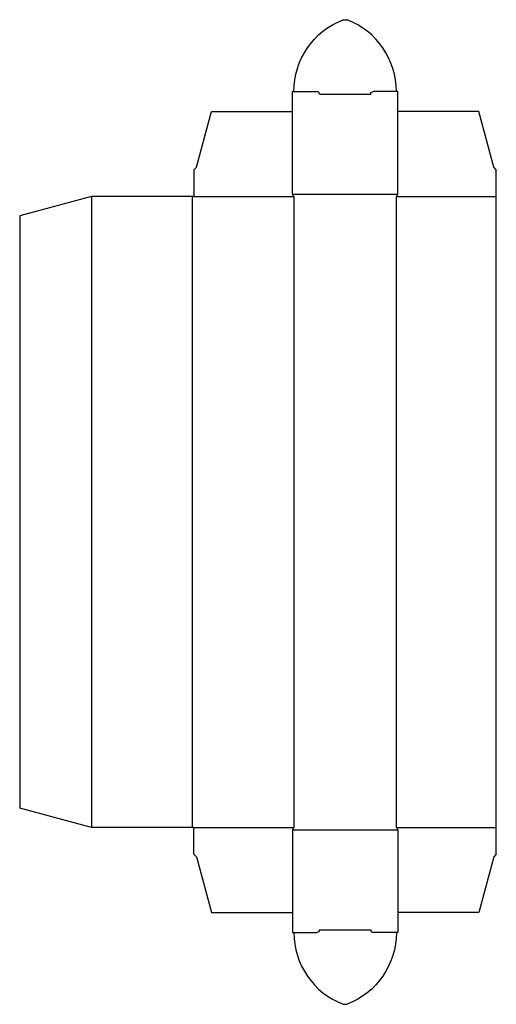
# Model space of a CAD drawing. Extents: x 0 to 3.32, y -1.37 to 5.49.
import ezdxf

# ---------------------------------------------------------------- set-up
doc = ezdxf.new("R2010")
doc.units = 0
doc.header["$MEASUREMENT"] = 0
doc.layers.add('CREASE', color=7, linetype='CONTINUOUS')
doc.layers.add('THRU-CUT', color=7, linetype='CONTINUOUS')

msp = doc.modelspace()

# ---------------------------------------------------------------- linework, layer by layer
at = {"layer": 'CREASE', "color": 3}
for p, q in [((2.0895, 4.9735), (2.447, 4.9735)), ((0.5, 4.259), (0.5, -0.134)), ((1.2055, -0.134), (1.2055, 4.259)), ((1.2145, 4.259), (1.911, 4.259)), ((1.902, 4.277), (2.6345, 4.277)), ((1.911, 4.259), (1.911, -0.134)), ((2.6255, -0.134), (2.6255, 4.259)), ((2.6255, 4.259), (3.322, 4.259)), ((1.2145, -0.134), (1.911, -0.134)), ((2.6255, -0.134), (3.322, -0.134)), ((1.902, -0.152), (2.6345, -0.152)), ((2.0895, -0.8485), (2.447, -0.8485))]:
    msp.add_line(p, q, dxfattribs=at)
at = {"layer": 'THRU-CUT', "color": 5}
for p, q in [((2.2548, 5.4915), (2.2818, 5.4915)), ((1.902, 4.277), (1.902, 4.9915)), ((1.902, 4.9915), (2.0715, 4.9915)), ((2.6345, 4.9915), (2.465, 4.9915)), ((2.6345, 4.277), (2.6345, 4.9915)), ((1.2325, 4.4645), (1.3363, 4.852)), ((1.3363, 4.852), (1.902, 4.852)), ((3.2002, 4.852), (2.6345, 4.852)), ((3.304, 4.4645), (3.2002, 4.852)), ((1.2145, 4.4465), (1.2325, 4.4645)), ((3.322, 4.4465), (3.304, 4.4645)), ((1.2145, 4.4465), (1.2145, 4.259)), ((3.322, -0.3215), (3.322, 4.4465)), ((0.5, 4.259), (0, 4.1251)), ((1.2145, 4.259), (0.5, 4.259)), ((1.911, 4.259), (1.902, 4.277)), ((2.6255, 4.259), (2.6345, 4.277)), ((0, 4.1251), (0, 0)), ((0.5, -0.134), (0, 0)), ((1.2145, -0.134), (0.5, -0.134)), ((1.2145, -0.3215), (1.2145, -0.134)), ((1.911, -0.134), (1.902, -0.152)), ((2.6255, -0.134), (2.6345, -0.152)), ((1.902, -0.152), (1.902, -0.8665)), ((2.6345, -0.152), (2.6345, -0.8665)), ((1.2145, -0.3215), (1.2325, -0.3395)), ((1.2325, -0.3395), (1.3363, -0.727)), ((3.304, -0.3395), (3.2002, -0.727)), ((3.322, -0.3215), (3.304, -0.3395)), ((1.3363, -0.727), (1.902, -0.727)), ((3.2002, -0.727), (2.6345, -0.727)), ((1.902, -0.8665), (2.0715, -0.8665)), ((2.6345, -0.8665), (2.465, -0.8665)), ((2.2548, -1.3665), (2.2818, -1.3665))]:
    msp.add_line(p, q, dxfattribs=at)
at = {"layer": 'THRU-CUT', "color": 5, "extrusion": (0, 0, -1)}
for centre, radius, start, end in [((-2.4465, 4.9915), 0.5355, 0, 69.01705), ((-2.465, 4.9735), 0.018, 0, 90), ((-2.0715, -0.8485), 0.018, 180, 270), ((-2.09, -0.8665), 0.5355, 180, 249.01705)]:
    msp.add_arc(centre, radius, start, end, dxfattribs=at)
at = {"layer": 'THRU-CUT', "color": 5}
for centre, radius, start, end in [((2.09, 4.9915), 0.5355, 0, 69.01705), ((2.0715, 4.9735), 0.018, 0, 90), ((2.4465, -0.8665), 0.5355, 180, 249.01705), ((2.465, -0.8485), 0.018, 180, 270)]:
    msp.add_arc(centre, radius, start, end, dxfattribs=at)

doc.saveas('drawing.dxf')
